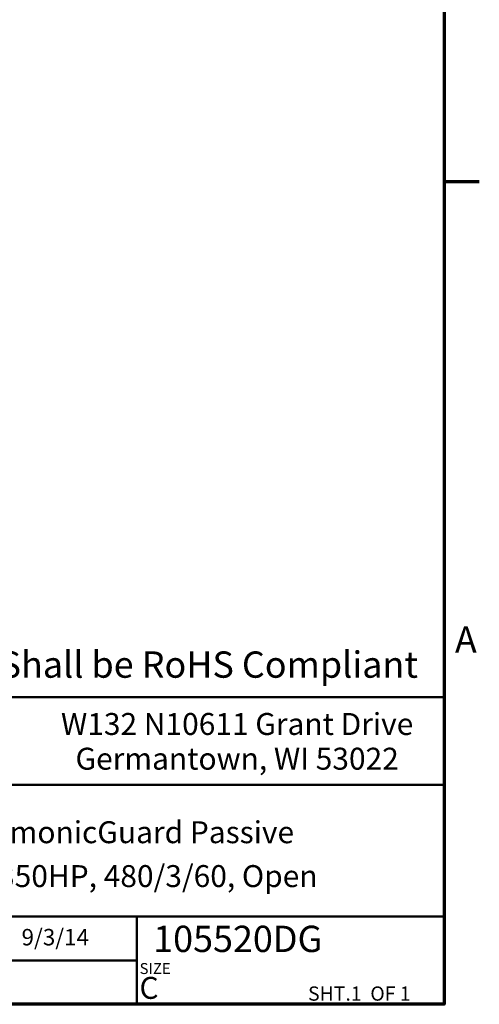
# Model space of a CAD drawing. Units: inches. Extents: x 3 to 140, y 2 to 109.
# Drawn here: x 126 to 139, y 3 to 32 of the extents above; entities that cross this region are included whole.
import ezdxf
from ezdxf.enums import TextEntityAlignment as Align

# ---------------------------------------------------------------- set-up
doc = ezdxf.new("R2010")
doc.units = ezdxf.units.IN
doc.header["$LTSCALE"] = 6.5
doc.header["$MEASUREMENT"] = 0
doc.layers.get('0').update_dxf_attribs({"lineweight": 25})
for name, color, linetype, lineweight in [('Border (ANSI)', 7, 'Continuous', 70), ('Symbol (ANSI)', 7, 'Continuous', 25), ('Title (ANSI)', 7, 'Continuous', 50)]:
    doc.layers.add(name, color=color, linetype=linetype, lineweight=lineweight)
doc.styles.add('Note Text (ANSI)', font='tahoma.ttf')
doc.styles.add('Text Style41', font='times.ttf')
doc.styles.add('Text Style42', font='times.ttf')
doc.styles.add('Text Style43', font='times.ttf')
doc.styles.add('Text Style47', font='tahoma.ttf')
doc.styles.add('Text Style53', font='times.ttf')

# ---------------------------------------------------------------- blocks, each defined once
blk = doc.blocks.new('Borders Default Border')
at = {"layer": 'Border (ANSI)'}
blk.add_line((21.25, 4.25), (21.41, 4.25), dxfattribs=at)
at = {"layer": 'Border (ANSI)', "flags": 128}
blk.add_lwpolyline([(0.75, 0.5), (0.75, 16.5), (21.25, 16.5), (21.25, 0.5), (0.75, 0.5)], dxfattribs=at)
at = {"layer": 'Border (ANSI)', "insert": (21.299, 2.065), "char_height": 0.12, "attachment_point": 7, "style": 'Note Text (ANSI)'}
blk.add_mtext('A', dxfattribs=at)
blk = doc.blocks.new('Title Blocks TCI_TITLE')
at = {"layer": 'Title (ANSI)'}
for p, q in [((8.9, 6.4194), (5, 6.4194)), ((8.9, 5.0194), (8.9, 6.4194)), ((5.9, 6.0194), (8.9, 6.0194)), ((5.9, 5.4194), (8.9, 5.4194)), ((7.5, 5.4194), (7.5, 5.0194)), ((5.9, 5.2194), (7.5, 5.2194)), ((5, 5.0194), (8.9, 5.0194))]:
    blk.add_line(p, q, dxfattribs=at)
at = {"layer": 'Title (ANSI)', "line_spacing_factor": 0.948986, "style": 'Note Text (ANSI)'}
for s, insert, char_height, width, attachment_point in [('\\fTimes New Roman|b0|i0;\\H0.1000;W132 N10611 Grant Drive\\PGermantown, WI 53022', (7.9568, 6.3472), 0.1, 1.874462, 2), ('\\fTimes New Roman|b0|i0;\\H0.0650;SHT.1  OF 1 ', (8.2797, 5.1008), 0.065, 1.243751, 1)]:
    blk.add_mtext(s, dxfattribs=dict(at, insert=insert, char_height=char_height, width=width, attachment_point=attachment_point))
at = {"layer": 'Title (ANSI)', "insert": (7.5123, 5.2075), "char_height": 0.05, "width": 0.197821, "attachment_point": 1, "style": 'Note Text (ANSI)'}
blk.add_mtext('\\fTimes New Roman|b0|i0;\\H0.0500;SIZE', dxfattribs=at)
at = {"layer": 'Title (ANSI)'}
for tag, height, style, p in [('REV6', 0.0767, 'Text Style53', (1.7965, 6.3268)), ('REV6_DATE', 0.075, 'Text Style41', (4.2171, 6.3147)), ('REV5', 0.075, 'Text Style41', (1.7965, 6.1268)), ('REV5_DATE', 0.075, 'Text Style41', (4.2171, 6.1147)), ('REV4', 0.075, 'Text Style41', (1.7965, 5.9268)), ('REV4_DATE', 0.075, 'Text Style41', (4.2171, 5.9147)), ('REV3', 0.075, 'Text Style41', (1.7965, 5.7268)), ('REV3_DATE', 0.075, 'Text Style41', (4.2171, 5.7147)), ('REV2', 0.075, 'Text Style41', (1.7965, 5.5268)), ('REV2_DATE', 0.075, 'Text Style41', (4.2171, 5.5147))]:
    blk.add_attdef(tag, text='', height=height, dxfattribs=dict(at, style=style)).set_placement(p, align=Align.MIDDLE_CENTER)
at = {"layer": 'Title (ANSI)', "style": 'Text Style41'}
for tag, p in [('REV6_DESCRIPTION', (1.9313, 6.326)), ('REV5_DESCRIPTION', (1.9313, 6.126)), ('REV4_DESCRIPTION', (1.9313, 5.926)), ('REV3_DESCRIPTION', (1.9313, 5.726)), ('REV2_DESCRIPTION', (1.9313, 5.526))]:
    blk.add_attdef(tag, text='', height=0.075, dxfattribs=at).set_placement(p, align=Align.MIDDLE_LEFT)
at = {"layer": 'Title (ANSI)'}
for tag, p, height, style in [('TITLE_LINE_1_001', (6.6912, 5.7538), 0.1, 'Text Style42'), ('TITLE_LINE_2_001', (6.5194, 5.5538), 0.1, 'Text Style42'), ('REV1_001', (1.7595, 5.2902), 0.075, 'Text Style41'), ('REV1_DESCRIPTION_001', (1.9305, 5.2984), 0.075, 'Text Style41'), ('REV1_DATE_001', (4.0487, 5.277), 0.075, 'Text Style41'), ('DRN_BY_DATE_001', (6.9746, 5.288), 0.075, 'Text Style41'), ('DWG_NUMBER_001', (7.5743, 5.2578), 0.12, 'Text Style43'), ('<SCALE>_001', (6.3794, 5.0772), 0.075, 'Text Style47'), ('Sheet_Size_001', (7.5119, 5.0444), 0.1, 'Text Style42')]:
    blk.add_attdef(tag, p, '', height=height, dxfattribs=dict(at, style=style))

msp = doc.modelspace()

# ---------------------------------------------------------------- block references
at = {"xscale": 6.5, "yscale": 6.5, "zscale": 6.5}
msp.add_blockref('Borders Default Border', (0, 0), dxfattribs=at)
ref = msp.add_blockref('Title Blocks TCI_TITLE', (80.275, -29.376), dxfattribs=dict(xscale=6.5, yscale=6.5, zscale=6.5))
ref.add_attrib('Sheet_Size_001', 'C', (129.102, 3.412), dxfattribs={"layer": 'Title (ANSI)', "height": 0.65, "style": 'Text Style42'})
ref.add_attrib('DWG_NUMBER_001', '105520DG', (129.508, 4.799), dxfattribs={"layer": 'Title (ANSI)', "height": 0.78, "style": 'Text Style43'})
ref.add_attrib('TITLE_LINE_1_001', 'HarmonicGuard Passive', (123.768, 8.024), dxfattribs={"layer": 'Title (ANSI)', "height": 0.65, "style": 'Text Style42'})
ref.add_attrib('TITLE_LINE_2_001', 'HGP, 350HP, 480/3/60, Open', (122.651, 6.724), dxfattribs={"layer": 'Title (ANSI)', "height": 0.65, "style": 'Text Style42'})
ref.add_attrib('DRN_BY_DATE_001', '9/3/14', (125.61, 4.996), dxfattribs={"layer": 'Title (ANSI)', "height": 0.4875, "style": 'Text Style41'})

# ---------------------------------------------------------------- texts
at = {"layer": 'Symbol (ANSI)', "insert": (119.443, 13.706), "char_height": 0.78, "width": 17.98834, "attachment_point": 1, "style": 'Note Text (ANSI)'}
msp.add_mtext('{\\fCalibri|b0|i0;\\H0.7800;Material(s) Shall be RoHS Compliant}', dxfattribs=at)

doc.saveas('drawing.dxf')
